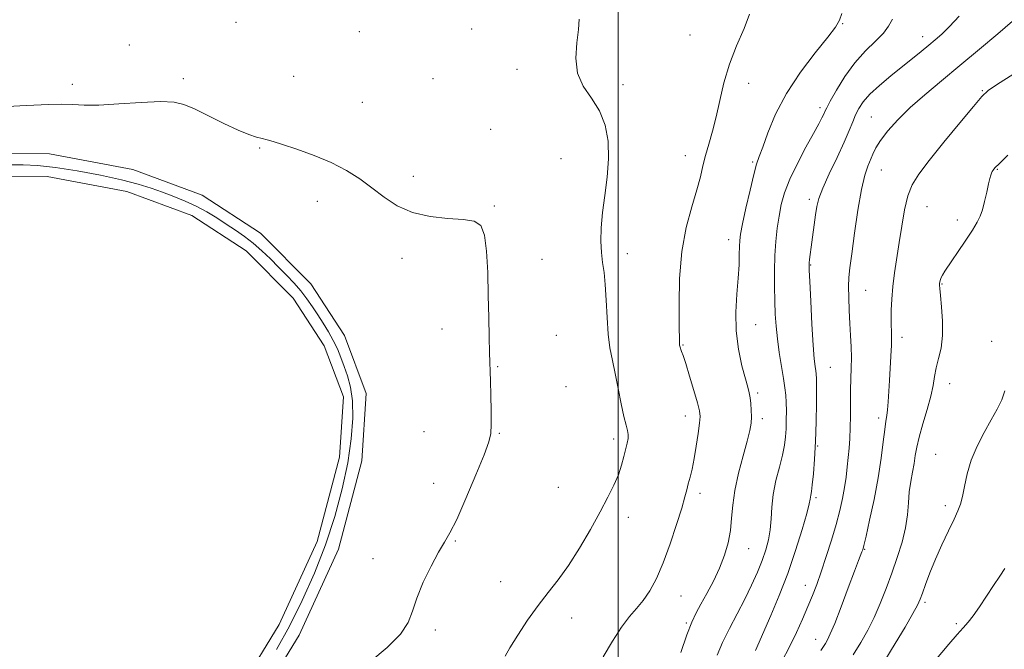
# Model space of a CAD drawing. Extents: x 2054800 to 2057700, y 359800 to 362700.
# Drawn here: x 2055817 to 2056118, y 362168 to 362361 of the extents above; entities that cross this region are included whole.
import ezdxf

# ---------------------------------------------------------------- set-up
doc = ezdxf.new("R2010")
doc.units = 0
doc.header["$MEASUREMENT"] = 0
for name, color, linetype, lineweight in [('32000', 7, 'Continuous', 0), ('DTM HARD BREAKLINE', 7, 'Continuous', 0), ('DTM SPOT ELEVATION', 2, 'Continuous', 13), ('INDEX CONTOUR', 41, 'Continuous', 13), ('INTERMEDIATE CONTOUR', 44, 'Continuous', 0), ('INTERMEDIATE CONTOUR DEPRESSION', 44, 'Continuous', 0), ('POND', 7, 'Continuous', 0)]:
    doc.layers.add(name, color=color, linetype=linetype, lineweight=lineweight)

msp = doc.modelspace()

# ---------------------------------------------------------------- linework, layer by layer
at = {"layer": '32000', "flags": 128}
msp.add_lwpolyline([(2056000, 362500), (2056000, 360000)], dxfattribs=at)
at = {"layer": 'DTM HARD BREAKLINE'}
msp.add_polyline3d([(2055809.8, 362018.93, 982.63), (2055831.19, 362037.49, 982.63), (2055849.52, 362061.82, 982.63), (2055858.31, 362082.38, 982.63), (2055870.52, 362119.65, 982.63), (2055875.44, 362139.06, 982.63), (2055890.18, 362152.53, 982.63), (2055902.2, 362172.29, 982.63), (2055914.32, 362198.66, 982.63), (2055921.43, 362225.76, 982.63), (2055922.8, 362246.35, 982.63), (2055916.16, 362264.11, 982.63), (2055905.83, 362279.95, 982.63), (2055890.38, 362295.53, 982.63), (2055872.5, 362307.19, 982.63), (2055851.23, 362315.02, 982.63), (2055825.68, 362319.83, 982.63), (2055802.43, 362320.03, 982.63)], dxfattribs=at)
at = {"layer": 'DTM SPOT ELEVATION'}
for p in [(2055882.92, 362360.12, 984.9), (2055955.1, 362358.12, 985.5), (2056068.84, 362359.72, 990.1), (2055920.7, 362357.27, 985.2), (2056022.03, 362356.24, 986.9), (2056093.32, 362355.8, 993.4), (2055850.15, 362353.25, 984.9), (2055900.56, 362343.61, 984.7), (2055968.98, 362345.75, 985.6), (2055832.75, 362341.18, 984.5), (2055866.73, 362342.86, 984.4), (2055943.21, 362342.87, 985.1), (2056001.46, 362341.05, 986.4), (2056040, 362341.45, 988.7), (2056111.65, 362339.18, 997.9), (2055921.61, 362335.63, 984.6), (2056061.86, 362333.99, 991.6), (2056077.6, 362331.11, 995.1), (2055960.91, 362327.37, 984.8), (2055890.08, 362321.66, 983.9), (2056020.58, 362319.28, 987.3), (2055982.46, 362318.37, 985.1), (2056041.21, 362317.32, 989.8), (2055937.26, 362312.92, 984.3), (2056080.69, 362314.89, 996.9), (2056116.24, 362315.12, 1000.1), (2055907.76, 362305.26, 983.6), (2055962.06, 362303.85, 984.1), (2056058.64, 362305.86, 993.6), (2056094.7, 362303.61, 998.9), (2056103.98, 362299.53, 999.6), (2056033.88, 362293.51, 989.4), (2056002.84, 362289.26, 986.6), (2055933.79, 362287.8, 983.7), (2055976.67, 362287.47, 984.7), (2056059.05, 362285.77, 994.1), (2056099.21, 362279.97, 1000.1), (2056075.82, 362278, 996.9), (2055946.01, 362266.17, 983.4), (2056042.19, 362267.46, 990.9), (2055981.05, 362264.17, 984.6), (2056087.03, 362263.57, 998.5), (2056114.44, 362262.4, 1001.6), (2056019.92, 362261.19, 988.1), (2055963.1, 362254.58, 984.1), (2056064.99, 362254.39, 994.9), (2055984, 362248.48, 984.5), (2056042.75, 362246.49, 990.3), (2056101.62, 362249.33, 1000.7), (2056020.6, 362239.49, 987.4), (2056044.23, 362238.69, 990.4), (2056079.85, 362238.85, 997.6), (2055940.51, 362234.61, 983.1), (2055963.6, 362234.13, 984.1), (2055998.64, 362232.37, 985.6), (2056061.15, 362230.31, 994.1), (2056097.3, 362227.73, 1001.2), (2055943.46, 362218.84, 983.4), (2055981.67, 362217.63, 985.1), (2056025.08, 362215.7, 988.4), (2056060.64, 362214.43, 994.3), (2056100.3, 362212, 1001.6), (2056003.15, 362208.43, 986.5), (2055950.12, 362201.09, 984.1), (2056040.01, 362198.82, 990.8), (2056075.54, 362198.55, 998.1), (2055924.91, 362195.68, 983.5), (2055963.95, 362188.65, 985.4), (2056057.39, 362187.52, 995.3), (2056019.31, 362184.27, 988.8), (2056094.04, 362182.33, 1002.3), (2055985.77, 362177.52, 986.5), (2056020.87, 362175.98, 989.8), (2056103.65, 362175.76, 1003.7), (2055943.94, 362173.83, 984.3), (2056060.53, 362170.98, 997.3)]:
    msp.add_point(p, dxfattribs=at)
at = {"layer": 'INDEX CONTOUR'}
for points in [[(2056068.533, 362362.871, 990), (2056067.83, 362360.841, 990), (2056066.59, 362358.707, 990), (2056064.231, 362355.575, 990), (2056060.431, 362350.812, 990), (2056055.893, 362344.838, 990), (2056051.58, 362338.335, 990), (2056048.2589, 362331.964, 990), (2056045.912, 362326.3059, 990), (2056044.324, 362321.919, 990), (2056043.268, 362319.05, 990), (2056042.452, 362316.699, 990), (2056041.572, 362313.552, 990), (2056040.42, 362308.747, 990), (2056039.183, 362303.228, 990), (2056038.148, 362298.389, 990), (2056037.528, 362295.2389, 990), (2056037.25, 362293.225, 990), (2056037.166, 362291.409, 990), (2056037.138, 362288.997, 990), (2056037.057, 362285.787, 990), (2056036.823, 362281.721, 990), (2056036.409, 362276.807, 990), (2056036.076, 362271.31, 990), (2056036.161, 362265.561, 990), (2056036.878, 362259.917, 990), (2056037.957, 362254.851, 990), (2056039.006, 362250.865, 990), (2056039.723, 362248.261, 990), (2056040.151, 362246.554, 990), (2056040.425, 362245.059, 990), (2056040.6481, 362243.247, 990), (2056040.807, 362241.205, 990), (2056040.863, 362239.1739, 990), (2056040.758, 362237.254, 990), (2056040.372, 362234.981, 990), (2056039.567, 362231.753, 990), (2056038.298, 362227.202, 990), (2056036.88, 362221.901, 990), (2056035.721, 362216.6601, 990), (2056035.1, 362212.103, 990), (2056034.789, 362208.105, 990), (2056034.431, 362204.357, 990), (2056033.731, 362200.5979, 990), (2056032.6251, 362196.763, 990), (2056031.109, 362192.832, 990), (2056029.227, 362188.845, 990), (2056027.224, 362185.052, 990), (2056025.388, 362181.76, 990), (2056023.912, 362179.07, 990), (2056022.577, 362176.253, 990), (2056021.066, 362172.376, 990), (2056019.1809, 362166.909, 990)], [(2056119.444, 362319.386, 1000), (2056116.743, 362316.788, 1000), (2056115.567, 362315.605, 1000), (2056115.165, 362315.138, 1000), (2056114.912, 362314.795, 1000), (2056114.676, 362314.419, 1000), (2056114.45, 362313.96, 1000), (2056114.2181, 362313.329, 1000), (2056113.929, 362312.2969, 1000), (2056113.526, 362310.594, 1000), (2056112.971, 362308.097, 1000), (2056112.32, 362305.254, 1000), (2056111.655, 362302.659, 1000), (2056110.988, 362300.689, 1000), (2056110.065, 362298.856, 1000), (2056108.562, 362296.456, 1000), (2056106.315, 362293.048, 1000), (2056100.142, 362283.853, 1000), (2056099.378, 362282.66, 1000), (2056098.997, 362281.925, 1000), (2056098.766, 362281.2649, 1000), (2056098.6191, 362280.638, 1000), (2056098.533, 362280.086, 1000), (2056098.497, 362279.548, 1000), (2056098.553, 362278.533, 1000), (2056098.761, 362276.449, 1000), (2056099.124, 362272.934, 1000), (2056099.435, 362268.561, 1000), (2056099.4329, 362264.137, 1000), (2056098.952, 362260.306, 1000), (2056098.201, 362257.061, 1000), (2056097.485, 362254.235, 1000), (2056097.006, 362251.619, 1000), (2056096.57, 362248.85, 1000), (2056095.88, 362245.525, 1000), (2056094.748, 362241.42, 1000), (2056093.423, 362237.029, 1000), (2056092.26, 362233.021, 1000), (2056091.518, 362229.881, 1000), (2056091.066, 362227.3361, 1000), (2056090.676, 362224.923, 1000), (2056090.182, 362222.267, 1000), (2056089.656, 362219.331, 1000), (2056089.235, 362216.168, 1000), (2056088.986, 362212.803, 1000), (2056088.704, 362209.169, 1000), (2056088.118, 362205.175, 1000), (2056087.034, 362200.775, 1000), (2056085.557, 362196.093, 1000), (2056083.874, 362191.302, 1000), (2056082.132, 362186.56, 1000), (2056080.341, 362181.99, 1000), (2056078.476, 362177.703, 1000), (2056076.506, 362173.76, 1000), (2056074.377, 362170.007, 1000), (2056072.027, 362166.238, 1000)]]:
    msp.add_polyline3d(points, dxfattribs=at)
at = {"layer": 'INTERMEDIATE CONTOUR'}
for points in [[(2056040.295, 362362.706, 988), (2056038.6081, 362358.226, 988), (2056036.319, 362352.943, 988), (2056034.087, 362347.288, 988), (2056032.416, 362341.647, 988), (2056031.177, 362336.237, 988), (2056030.088, 362331.232, 988), (2056028.935, 362326.766, 988), (2056027.788, 362322.819, 988), (2056026.788, 362319.33, 988), (2056026.004, 362316.159, 988), (2056025.2151, 362312.836, 988), (2056024.128, 362308.813, 988), (2056022.577, 362303.643, 988), (2056020.894, 362297.305, 988), (2056019.539, 362289.882, 988), (2056018.847, 362281.662, 988), (2056018.665, 362273.757, 988), (2056018.716, 362267.484, 988), (2056018.802, 362262.101, 988), (2056018.824, 362261.5, 988), (2056018.851, 362261.193, 988), (2056018.978, 362260.545, 988), (2056019.06, 362260.245, 988), (2056019.202, 362259.8459, 988), (2056019.451, 362259.238, 988), (2056019.914, 362257.981, 988), (2056020.72, 362255.556, 988), (2056021.916, 362251.718, 988), (2056023.239, 362247.329, 988), (2056024.346, 362243.529, 988), (2056024.969, 362241.093, 988), (2056025.14, 362239.344, 988), (2056024.962, 362237.246, 988), (2056024.539, 362234.051, 988), (2056023.956, 362230.188, 988), (2056023.297, 362226.379, 988), (2056022.636, 362223.202, 988), (2056022.021, 362220.662, 988), (2056021.494, 362218.619, 988), (2056021.043, 362216.828, 988), (2056020.457, 362214.625, 988), (2056019.474, 362211.2391, 988), (2056017.917, 362206.202, 988), (2056015.946, 362200.261, 988), (2056013.8109, 362194.464, 988), (2056011.711, 362189.655, 988), (2056009.67, 362185.851, 988), (2056007.665, 362182.864, 988), (2056005.653, 362180.423, 988), (2056003.503, 362177.9369, 988), (2056001.0629, 362174.732, 988), (2055998.27, 362170.408, 988), (2055995.404, 362165.655, 988)], [(2056104.504, 362362.023, 994), (2056101.54, 362358.8799, 994), (2056099.166, 362356.574, 994), (2056097.181, 362354.8001, 994), (2056095.202, 362353.148, 994), (2056092.908, 362351.2691, 994), (2056083.592, 362343.7279, 994), (2056080.129, 362340.824, 994), (2056077.186, 362338.12, 994), (2056075.119, 362335.812, 994), (2056073.753, 362333.775, 994), (2056072.779, 362331.801, 994), (2056071.893, 362329.655, 994), (2056070.811, 362326.979, 994), (2056069.252, 362323.389, 994), (2056067.078, 362318.72, 994), (2056064.714, 362313.698, 994), (2056062.727, 362309.274, 994), (2056061.528, 362306.1, 994), (2056060.914, 362303.653, 994), (2056060.528, 362301.112, 994), (2056059.185, 362291.262, 994), (2056058.8839, 362288.959, 994), (2056058.696, 362287.428, 994), (2056058.591, 362286.454, 994), (2056058.548, 362285.675, 994), (2056058.589, 362284.123, 994), (2056058.744, 362280.676, 994), (2056059.031, 362274.713, 994), (2056059.395, 362267.607, 994), (2056059.767, 362261.228, 994), (2056060.088, 362257.008, 994), (2056060.347, 362254.627, 994), (2056060.542, 362253.326, 994), (2056060.674, 362252.338, 994), (2056060.751, 362250.855, 994), (2056060.781, 362248.063, 994), (2056060.765, 362243.441, 994), (2056060.681, 362237.643, 994), (2056060.498, 362231.615, 994), (2056060.201, 362226.186, 994), (2056059.847, 362221.697, 994), (2056059.506, 362218.369, 994), (2056059.237, 362216.3121, 994), (2056059.047, 362215.192, 994), (2056058.929, 362214.561, 994), (2056058.834, 362213.918, 994), (2056058.539, 362212.53, 994), (2056057.781, 362209.608, 994), (2056056.367, 362204.639, 994), (2056054.382, 362198.217, 994), (2056051.985, 362191.208, 994), (2056049.358, 362184.409, 994), (2056046.799, 362178.326, 994), (2056042.049, 362167.564, 994)], [(2055988.017, 362361.087, 986), (2055987.859, 362357.973, 986), (2055987.334, 362353.842, 986), (2055986.995, 362349.154, 986), (2055987.514, 362344.582, 986), (2055989.315, 362340.604, 986), (2055991.841, 362336.928, 986), (2055994.288, 362333.071, 986), (2055995.999, 362328.65, 986), (2055996.905, 362323.691, 986), (2055997.087, 362318.324, 986), (2055996.666, 362312.707, 986), (2055995.935, 362307.113, 986), (2055995.23, 362301.842, 986), (2055994.823, 362297.1449, 986), (2055994.724, 362293.058, 986), (2055994.882, 362289.5689, 986), (2055995.234, 362286.56, 986), (2055995.668, 362283.504, 986), (2055996.064, 362279.767, 986), (2055996.343, 362274.958, 986), (2055996.593, 362269.629, 986), (2055996.944, 362264.57, 986), (2055997.494, 362260.335, 986), (2055998.225, 362256.527, 986), (2055999.085, 362252.51, 986), (2056000.018, 362247.888, 986), (2056000.944, 362243.212, 986), (2056001.778, 362239.275, 986), (2056002.441, 362236.646, 986), (2056002.891, 362235.001, 986), (2056003.09, 362233.796, 986), (2056003.021, 362232.558, 986), (2056002.7359, 362231.092, 986), (2056001.772, 362227.013, 986), (2056001.064, 362224.3699, 986), (2056000.079, 362221.437, 986), (2055998.718, 362218.244, 986), (2055996.883, 362214.5559, 986), (2055994.477, 362210.073, 986), (2055991.474, 362204.671, 986), (2055988.127, 362198.931, 986), (2055984.759, 362193.612, 986), (2055981.609, 362189.236, 986), (2055978.579, 362185.382, 986), (2055975.489, 362181.395, 986), (2055972.259, 362176.854, 986), (2055969.226, 362172.277, 986), (2055966.827, 362168.4201, 986), (2055965.362, 362165.838, 986)], [(2056084.102, 362361.121, 992), (2056082.858, 362359.006, 992), (2056081.308, 362356.867, 992), (2056078.878, 362354.374, 992), (2056075.809, 362351.373, 992), (2056072.5449, 362347.753, 992), (2056069.494, 362343.548, 992), (2056066.911, 362339.378, 992), (2056065.014, 362336.007, 992), (2056063.924, 362333.966, 992), (2056063.374, 362332.8539, 992), (2056063, 362332.036, 992), (2056062.461, 362330.919, 992), (2056061.506, 362329.073, 992), (2056059.908, 362326.115, 992), (2056057.572, 362321.855, 992), (2056054.944, 362316.897, 992), (2056052.605, 362312.043, 992), (2056050.994, 362307.896, 992), (2056049.988, 362304.264, 992), (2056049.323, 362300.756, 992), (2056048.784, 362297.039, 992), (2056048.354, 362293.014, 992), (2056048.068, 362288.637, 992), (2056047.945, 362283.93, 992), (2056047.949, 362279.166, 992), (2056048.034, 362274.685, 992), (2056048.171, 362270.706, 992), (2056048.404, 362266.971, 992), (2056048.799, 362263.104, 992), (2056049.385, 362258.879, 992), (2056050.053, 362254.66, 992), (2056050.658, 362250.963, 992), (2056051.087, 362248.132, 992), (2056051.351, 362245.841, 992), (2056051.494, 362243.594, 992), (2056051.552, 362241.02, 992), (2056051.538, 362238.252, 992), (2056051.46, 362235.546, 992), (2056051.304, 362233.052, 992), (2056050.9761, 362230.495, 992), (2056050.362, 362227.49, 992), (2056049.417, 362223.782, 992), (2056048.372, 362219.634, 992), (2056047.526, 362215.435, 992), (2056047.084, 362211.5069, 992), (2056046.874, 362207.8929, 992), (2056046.626, 362204.57, 992), (2056046.116, 362201.478, 992), (2056045.293, 362198.422, 992), (2056044.148, 362195.173, 992), (2056042.674, 362191.551, 992), (2056040.883, 362187.564, 992), (2056038.789, 362183.272, 992), (2056036.45, 362178.7641, 992), (2056034.098, 362174.258, 992), (2056032.011, 362170.001, 992), (2056030.348, 362166.142, 992)], [(2056120.851, 362360.476, 996), (2056116.3759, 362356.681, 996), (2056110.702, 362351.92, 996), (2056104.687, 362346.917, 996), (2056099.056, 362342.257, 996), (2056093.99, 362337.983, 996), (2056089.539, 362334.002, 996), (2056085.754, 362330.26, 996), (2056082.698, 362326.867, 996), (2056080.436, 362323.973, 996), (2056078.97, 362321.661, 996), (2056078.034, 362319.75, 996), (2056076.492, 362316.06, 996), (2056075.572, 362313.281, 996), (2056074.555, 362308.907, 996), (2056073.477, 362302.575, 996), (2056072.451, 362295.484, 996), (2056071.607, 362289.22, 996), (2056071.047, 362284.921, 996), (2056070.742, 362281.936, 996), (2056070.633, 362279.161, 996), (2056070.664, 362275.746, 996), (2056070.795, 362271.845, 996), (2056070.99, 362267.866, 996), (2056071.21, 362264.134, 996), (2056071.395, 362260.658, 996), (2056071.481, 362257.369, 996), (2056071.431, 362254.177, 996), (2056071.308, 362250.914, 996), (2056071.2, 362247.396, 996), (2056071.17, 362243.523, 996), (2056071.171, 362239.548, 996), (2056071.131, 362235.8089, 996), (2056070.995, 362232.548, 996), (2056070.78, 362229.62, 996), (2056070.52, 362226.782, 996), (2056070.234, 362223.835, 996), (2056069.885, 362220.746, 996), (2056069.422, 362217.527, 996), (2056068.791, 362214.152, 996), (2056067.937, 362210.45, 996), (2056066.804, 362206.215, 996), (2056065.376, 362201.366, 996), (2056063.797, 362196.339, 996), (2056062.251, 362191.6941, 996), (2056060.864, 362187.822, 996), (2056059.541, 362184.417, 996), (2056058.131, 362181.004, 996), (2056056.508, 362177.207, 996), (2056054.643, 362173.059, 996), (2056052.5341, 362168.691, 996), (2056050.194, 362164.229, 996)], [(2056120.945, 362344.196, 998), (2056116.279, 362341.153, 998), (2056113.435, 362339.213, 998), (2056111.439, 362337.39, 998), (2056108.87, 362334.3931, 998), (2056104.746, 362329.39, 998), (2056099.8291, 362323.3691, 998), (2056095.316, 362317.775, 998), (2056092.132, 362313.642, 998), (2056090.104, 362310.3749, 998), (2056088.783, 362306.966, 998), (2056087.779, 362302.663, 998), (2056086.941, 362297.713, 998), (2056086.179, 362292.6181, 998), (2056084.74, 362283.305, 998), (2056084.195, 362279.146, 998), (2056083.853, 362275.313, 998), (2056083.689, 362271.867, 998), (2056083.656, 362268.882, 998), (2056083.759, 362263.9231, 998), (2056083.741, 362261.183, 998), (2056083.595, 362257.83, 998), (2056083.132, 362250.307, 998), (2056082.766, 362243.779, 998), (2056082.578, 362241.3771, 998), (2056082.341, 362239.6049, 998), (2056082.045, 362237.856, 998), (2056081.685, 362235.37, 998), (2056081.239, 362231.558, 998), (2056080.611, 362226.507, 998), (2056079.688, 362220.472, 998), (2056078.431, 362213.842, 998), (2056077.084, 362207.535, 998), (2056075.964, 362202.598, 998), (2056075.298, 362199.759, 998), (2056074.959, 362198.45, 998), (2056074.73, 362197.783, 998), (2056073.711, 362195.1449, 998), (2056072.461, 362191.857, 998), (2056070.536, 362186.752, 998), (2056068.329, 362180.9379, 998), (2056066.362, 362175.869, 998), (2056065.021, 362172.633, 998), (2056064.164, 362170.844, 998), (2056063.511, 362169.751, 998), (2056062.072, 362167.552, 998)], [(2055812.965, 362334.38, 984), (2055816.665, 362334.534, 984), (2055820.928, 362334.757, 984), (2055825.376, 362334.979, 984), (2055829.445, 362335.067, 984), (2055832.8331, 362334.946, 984), (2055836.285, 362334.78, 984), (2055840.809, 362334.797, 984), (2055846.999, 362335.135, 984), (2055853.807, 362335.592, 984), (2055859.7719, 362335.876, 984), (2055863.883, 362335.73, 984), (2055866.924, 362335.011, 984), (2055870.129, 362333.611, 984), (2055879.133, 362329.188, 984), (2055883.511, 362327.134, 984), (2055886.823, 362325.771, 984), (2055889.189, 362324.985, 984), (2055890.926, 362324.528, 984), (2055892.4129, 362324.157, 984), (2055894.269, 362323.638, 984), (2055897.171, 362322.739, 984), (2055901.544, 362321.292, 984), (2055906.792, 362319.381, 984), (2055912.067, 362317.154, 984), (2055916.704, 362314.7331, 984), (2055920.779, 362312.144, 984), (2055924.549, 362309.386, 984), (2055928.286, 362306.524, 984), (2055932.309, 362303.8751, 984), (2055936.952, 362301.8191, 984), (2055942.346, 362300.613, 984), (2055947.831, 362300.024, 984), (2055952.544, 362299.6961, 984), (2055955.831, 362299.209, 984), (2055957.869, 362297.877, 984), (2055959.037, 362294.951, 984), (2055959.683, 362289.953, 984), (2055960.008, 362283.493, 984), (2055960.178, 362276.451, 984), (2055960.33, 362269.645, 984), (2055960.478, 362263.636, 984), (2055960.606, 362258.921, 984), (2055960.886, 362250.124, 984), (2055960.998, 362245.819, 984), (2055961.0921, 362241.021, 984), (2055961.121, 362236.873, 984), (2055960.984, 362234.072, 984), (2055960.363, 362231.501, 984), (2055958.892, 362227.598, 984), (2055956.38, 362221.371, 984), (2055953.362, 362214.133, 984), (2055950.553, 362207.773, 984), (2055948.459, 362203.618, 984), (2055946.763, 362200.76, 984), (2055944.941, 362197.734, 984), (2055942.645, 362193.466, 984), (2055940.2381, 362188.466, 984), (2055938.263, 362183.6389, 984), (2055937, 362179.6421, 984), (2055935.69, 362176.138, 984), (2055933.316, 362172.544, 984), (2055929.218, 362168.467, 984), (2055924.182, 362164.267, 984)], [(2056118.549, 362247.155, 1002), (2056117.564, 362244.446, 1002), (2056116.161, 362241.546, 1002), (2056114.354, 362238.248, 1002), (2056112.216, 362234.422, 1002), (2056110.046, 362230.229, 1002), (2056108.199, 362225.904, 1002), (2056106.935, 362221.692, 1002), (2056106.122, 362217.877, 1002), (2056105.533, 362214.75, 1002), (2056104.945, 362212.436, 1002), (2056104.151, 362210.369, 1002), (2056102.952, 362207.818, 1002), (2056101.232, 362204.256, 1002), (2056099.224, 362199.995, 1002), (2056097.246, 362195.553, 1002), (2056095.563, 362191.404, 1002), (2056094.236, 362187.84, 1002), (2056093.271, 362185.108, 1002), (2056092.59, 362183.253, 1002), (2056091.783, 362181.507, 1002), (2056090.352, 362178.8979, 1002), (2056087.965, 362174.763, 1002), (2056084.94, 362169.664, 1002), (2056081.755, 362164.471, 1002)], [(2056118.564, 362192.664, 1004), (2056116.987, 362190.347, 1004), (2056115.076, 362187.516, 1004), (2056112.901, 362184.238, 1004), (2056110.701, 362180.945, 1004), (2056108.759, 362178.162, 1004), (2056107.231, 362176.204, 1004), (2056105.773, 362174.552, 1004), (2056103.913, 362172.477, 1004), (2056101.344, 362169.4801, 1004), (2056093.245, 362159.86, 1004)]]:
    msp.add_polyline3d(points, dxfattribs=at)
at = {"layer": 'INTERMEDIATE CONTOUR DEPRESSION'}
msp.add_polyline3d([(2055813.657, 362316.52, 982), (2055817.594, 362316.458, 982), (2055822.069, 362316.226, 982), (2055827.544, 362315.652, 982), (2055834.23, 362314.631, 982), (2055841.33, 362313.31, 982), (2055847.798, 362311.8981, 982), (2055852.858, 362310.563, 982), (2055856.833, 362309.295, 982), (2055860.319, 362308.04, 982), (2055863.796, 362306.745, 982), (2055867.28, 362305.351, 982), (2055870.673, 362303.8, 982), (2055873.895, 362302.058, 982), (2055876.957, 362300.193, 982), (2055879.888, 362298.3, 982), (2055882.716, 362296.437, 982), (2055885.464, 362294.522, 982), (2055888.155, 362292.438, 982), (2055890.8041, 362290.107, 982), (2055893.401, 362287.614, 982), (2055895.932, 362285.081, 982), (2055898.373, 362282.605, 982), (2055900.6689, 362280.185, 982), (2055902.759, 362277.789, 982), (2055904.608, 362275.391, 982), (2055906.299, 362272.9581, 982), (2055907.941, 362270.461, 982), (2055909.61, 362267.882, 982), (2055911.232, 362265.253, 982), (2055912.7, 362262.617, 982), (2055913.941, 362260.003, 982), (2055915.0259, 362257.365, 982), (2055916.059, 362254.642, 982), (2055917.097, 362251.725, 982), (2055917.998, 362248.322, 982), (2055918.571, 362244.091, 982), (2055918.65, 362238.77, 982), (2055918.1741, 362232.413, 982), (2055917.107, 362225.15, 982), (2055915.421, 362217.138, 982), (2055913.134, 362208.631, 982), (2055910.269, 362199.909, 982), (2055906.882, 362191.243, 982), (2055903.136, 362182.87, 982), (2055899.224, 362175.018, 982), (2055895.285, 362167.869, 982)], dxfattribs=at)
at = {"layer": 'POND'}
msp.add_polyline3d([(2055805.69, 362024.54, 981.35), (2055826.09, 362042.25, 981.35), (2055843.48, 362065.32, 981.35), (2055851.82, 362084.83, 981.35), (2055863.86, 362121.58, 981.35), (2055869.23, 362142.78, 981.35), (2055884.77, 362156.98, 981.35), (2055896.07, 362175.55, 981.35), (2055907.77, 362201, 981.35), (2055914.56, 362226.88, 981.35), (2055915.79, 362245.32, 981.35), (2055909.93, 362260.96, 981.35), (2055900.41, 362275.57, 981.35), (2055885.97, 362290.12, 981.35), (2055869.37, 362300.96, 981.35), (2055849.38, 362308.31, 981.35), (2055825.01, 362312.9, 981.35), (2055802.41, 362313.1, 981.35)], dxfattribs=at)

doc.saveas('drawing.dxf')
